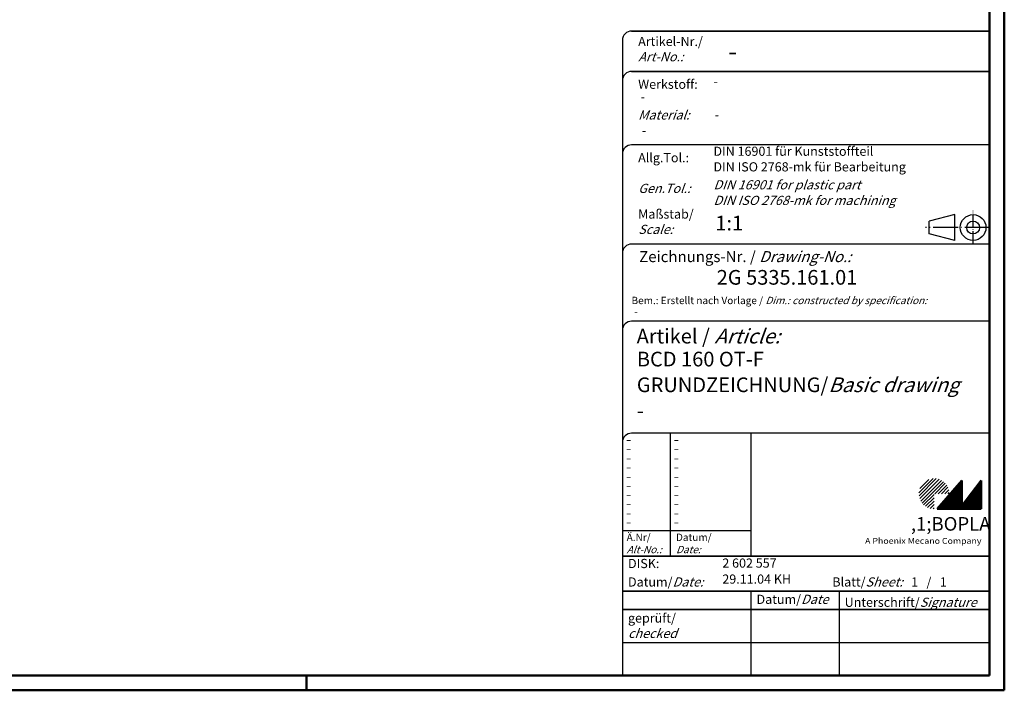
# Model space of a CAD drawing. Units: millimetres. Extents: x 1 to 593, y 1 to 419.
# Drawn here: x 325 to 593, y 1 to 184 of the extents above; entities that cross this region are included whole.
import ezdxf

# ---------------------------------------------------------------- set-up
doc = ezdxf.new("R2010")
doc.units = ezdxf.units.MM
doc.linetypes.add('ACAD_ISO04W100', pattern=[30.5, 24, -3, 0.5, -3])
doc.styles.get("Standard").update_dxf_attribs({"font": 'isocp.shx', "width": 1.2})

msp = doc.modelspace()

# ---------------------------------------------------------------- hatches: boundary and pattern name
at = {"linetype": 'Continuous', "lineweight": 25}
h = msp.add_hatch(dxfattribs=at)
h.set_pattern_fill('_U', color=1, scale=0.65, angle=45, style=0, pattern_type=0)
h.set_pattern_definition([(45, (174, -9.08885), (-0.4596194, 0.4596194), [])])
edge = h.paths.add_edge_path()
edge.add_line((573.883475, 50.3645381), (573.883475, 54.5145381))
edge.add_line((573.883475, 54.5145381), (578.033475, 54.5145381))
edge.add_arc((573.883475, 54.5145381), 4.15, 0, 270)
h = msp.add_hatch(dxfattribs=at)
h.set_pattern_fill('_U', color=1, scale=0.1, angle=45, style=0, pattern_type=0)
h.set_pattern_definition([(45, (174, -9.08885), (-0.070710678, 0.070710678), [])])
h.paths.add_polyline_path([(581.433475, 58.1645381), (574.733475, 50.3645381), (586.733475, 50.3645381), (586.733475, 58.1645381), (581.433475, 51.2645381)])

# ---------------------------------------------------------------- linework, layer by layer
at = {"color": 1, "linetype": 'Continuous', "lineweight": 50}
for p, q in [((593, 419), (593, 1)), ((403, 1), (403, 5)), ((593, 1), (1, 1))]:
    msp.add_line(p, q, dxfattribs=at)
at = {"color": 3, "linetype": 'Continuous', "lineweight": 50}
for p, q in [((589, 415), (589, 5)), ((589, 5), (20, 5))]:
    msp.add_line(p, q, dxfattribs=at)
at = {"color": 5, "linetype": 'Continuous', "lineweight": 35}
for p, q in [((589, 180.5), (491.5, 180.5)), ((589, 169.5), (491.5, 169.5)), ((489, 37.5), (589, 37.5)), ((489, 28), (589, 28)), ((489, 23), (589, 23)), ((489, 23), (589, 23))]:
    msp.add_line(p, q, dxfattribs=at)
at = {"color": 5, "linetype": 'Continuous'}
for p, q in [((489, 178), (489, 5)), ((589, 149.5), (491.5, 149.5)), ((579.5, 130.5), (572.5, 128.75)), ((572.5, 125.25), (572.5, 128.75)), ((579.5, 123.5), (579.5, 130.5)), ((579.5, 123.5), (572.5, 125.25)), ((589, 122.5), (491.5, 122.5)), ((589, 101.5), (491.5, 101.5)), ((589, 71), (491.5, 71)), ((524, 71), (524, 37.5)), ((524, 28), (524, 5))]:
    msp.add_line(p, q, dxfattribs=at)
at = {"color": 1, "linetype": 'ACAD_ISO04W100', "ltscale": 0.145161}
msp.add_line((584.5, 122.5), (584.5, 131.5), dxfattribs=at)
at = {"color": 1, "linetype": 'ACAD_ISO04W100', "ltscale": 0.282258}
msp.add_line((589, 127), (571.5, 127), dxfattribs=at)
at = {"color": 1, "linetype": 'Continuous'}
for p, q in [((502, 71), (502, 37.5)), ((489, 44.5), (524, 44.5))]:
    msp.add_line(p, q, dxfattribs=at)
at = {"color": 7, "linetype": 'Continuous', "lineweight": 50}
for p, q in [((581.433475, 58.1645381), (574.733475, 50.3645381)), ((586.733475, 58.1645381), (581.433475, 51.2645381)), ((581.433475, 51.2645381), (581.433475, 58.1645381)), ((586.733475, 50.3645381), (586.733475, 58.1645381)), ((574.733475, 50.3645381), (586.733475, 50.3645381))]:
    msp.add_line(p, q, dxfattribs=at)
at = {"color": 1, "linetype": 'Continuous', "lineweight": 25}
for p, q in [((548, 28), (548, 5)), ((489, 14), (589, 14))]:
    msp.add_line(p, q, dxfattribs=at)
at = {"color": 5, "linetype": 'Continuous'}
for radius in [3.5, 1.75]:
    msp.add_circle((584.5, 127), radius, dxfattribs=at)
for centre in [(491.5, 178), (491.5, 167), (491.5, 147), (491.5, 120), (491.5, 99), (491.5, 68.5)]:
    msp.add_arc(centre, 2.5, 90, 180, dxfattribs=at)

# ---------------------------------------------------------------- texts
at = {"color": 1, "linetype": 'Continuous', "width": 1.5}
for p in [(489.9999997, 68.2499998), (502.9999997, 68.2499998), (489.9999997, 65.7499998), (502.9999997, 65.7499998), (489.9999997, 63.2499998), (502.9999997, 63.2499998), (489.9999997, 60.7499998), (489.9999997, 58.2499998), (502.9999997, 60.7499998), (502.9999997, 58.2499998), (489.9999997, 55.7499998), (502.9999997, 55.7499998), (489.9999997, 53.2499998), (502.9999997, 53.2499998), (489.9999997, 50.7499998), (502.9999997, 50.7499998), (489.9999997, 48.2499998), (502.9999997, 48.2499998), (489.9999997, 45.7499998), (502.9999997, 45.7499998)]:
    msp.add_text('-', height=2, dxfattribs=at).set_placement(p)
at = {"color": 5, "linetype": 'Continuous', "lineweight": 35, "attachment_point": 7}
for s, insert, char_height in [('{\\C1;Artikel-Nr./\\P\\Q20;Art-No.:}', (493.2942763, 172.2466908), 2.5), ('{\\C7;-}', (517.8410014, 172.4665923), 5), ('{\\C1;Werkstoff:}', (493.2942763, 164.7604022), 2.5), ('-', (513.7913305, 164.8027118), 2.5), ('-', (493.9712474, 160.5538555), 2.5), ('{\\Q20;\\C1;Material:}', (493.2942763, 156.40604), 2.5), ('{\\Q20;-}', (513.7913305, 156.4483496), 2.5), ('{\\Q20;-}', (493.9712474, 152.1994932), 2.5), ('{\\C1;Allg.Tol.:}', (493.2942763, 144.7604022), 2.5), ('DIN 16901 für Kunststoffteil', (513.7913305, 145.7387217), 2.5), ('DIN ISO 2768-mk für Bearbeitung', (513.7913305, 141.4898653), 2.5), ('{\\Q20;DIN 16901 for plastic part}', (513.7913305, 137.3843594), 2.5), ('{\\Q20;\\C1;Gen.Tol.:}', (493.2942763, 136.40604), 2.5), ('{\\Q20;DIN ISO 2768-mk for machining}', (513.7913305, 133.135503), 2.5), ('{\\C1;Maßstab/\\P\\Q20;Scale:}', (493.2942763, 125.2466908), 2.5), ('{\\C7;1:1}', (514.3074631, 126.198758), 4), ('Zeichnungs-Nr. / {\\Q20;Drawing-No.:}', (493.5702131, 117.5784618), 3), ('{\\C7;2G 5335.161.01}', (514.6810942, 111.4363047), 4), ('{\\C1;Bem.: Erstellt nach Vorlage / \\Q20;Dim.: constructed by specification:}', (491.4904144, 106.1420006), 2), ('{\\C1;-}', (492.2310194, 103.0621269), 2), ('{\\C7;Artikel / \\Q20;Article:}', (492.8800602, 95.4289617), 4), ('{\\C7;BCD 160 OT-F}', (492.9304982, 89.1809004), 4), ('{\\C7;GRUNDZEICHNUNG/\\Q20;Basic drawing}', (492.9304982, 82.1809004), 4), ('{\\C7;-}', (492.9304982, 75.1809004), 4), ('{\\C1;Ä.Nr/\\P\\Q20;Alt-No.:}', (490.1677583, 38.3230391), 2), ('{\\C1;Datum/\\P\\Q20;Date:}', (503.591834, 38.3230428), 2), ('DISK:', (490.5289913, 33.4947553), 2.5), ('2 602 557', (516.2178658, 33.6059217), 2.5), ('29.11.04 KH', (516.2178658, 29.2488875), 2.5), ('Datum/{\\Q20;Date:}', (490.5289913, 29.2488875), 2.5), ('Blatt/{\\Q20;Sheet:   }1   /   1', (546.1764857, 29.2488875), 2.5), ('Datum/{\\Q20;Date}', (525.5289913, 24.5207324), 2.5), ('{\\T0.9;Unterschrift/\\Q20;Signature}', (549.5289913, 23.7241573), 2.5), ('geprüft/\\P{\\Q20;checked}', (490.5289913, 15.2488875), 2.5)]:
    msp.add_mtext(s, dxfattribs=dict(at, insert=insert, char_height=char_height))
at = {"color": 7, "linetype": 'Continuous', "lineweight": 50, "insert": (567.5658807, 44.4651793), "char_height": 3.7, "attachment_point": 7, "line_spacing_factor": 1.135135}
msp.add_mtext('{\\fArial|b1|i0|c0|p34;\\W1,1;BOPLA}', dxfattribs=at)
at = {"color": 7, "linetype": 'Continuous', "lineweight": 50, "insert": (555.0842367, 40.8834606), "char_height": 1.6, "attachment_point": 7}
msp.add_mtext('{\\fArial|b0|i0|c0|p34;\\W1.1;\\C1;A Phoenix Mecano Company}', dxfattribs=at)

doc.saveas('drawing.dxf')
